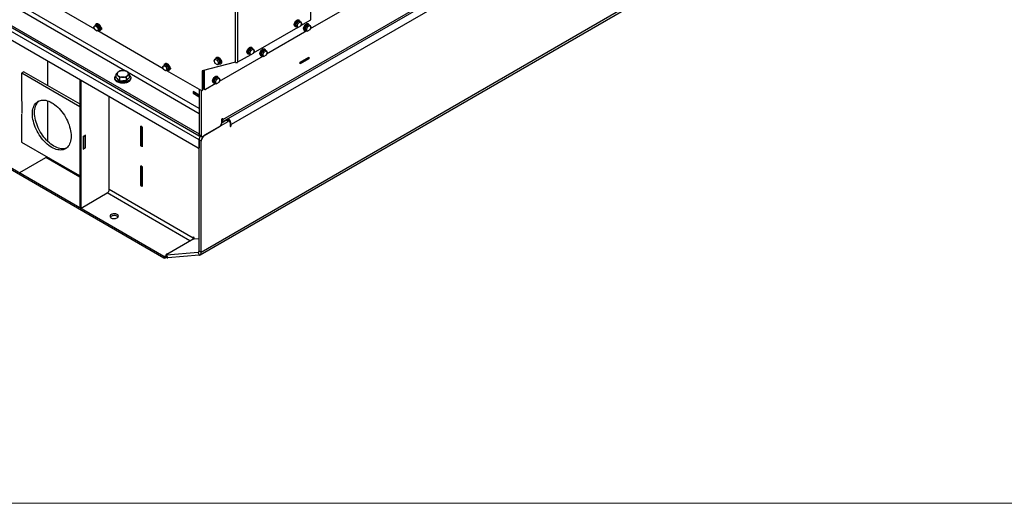
# Model space of a CAD drawing. Units: inches. Extents: x 0.3 to 16.7, y 0.3 to 10.7.
# Drawn here: x 8.6 to 10.8, y 0.3 to 1.4 of the extents above; entities that cross this region are included whole.
import ezdxf

# ---------------------------------------------------------------- set-up
doc = ezdxf.new("R2010")
doc.units = ezdxf.units.IN
doc.header["$MEASUREMENT"] = 0

msp = doc.modelspace()

# ---------------------------------------------------------------- linework, layer by layer
at = {"color": 7, "linetype": 'Continuous', "lineweight": 25}
for p, q in [((6.40297, 2.59021), (8.99569, 1.09346)), ((6.40297, 2.58615), (8.99569, 1.0894)), ((8.99569, 1.07966), (6.40297, 2.57641)), ((8.99373, 1.06095), (6.40493, 2.55543)), ((6.4835, 2.2185), (8.91516, 0.81473)), ((6.4835, 2.21444), (8.91516, 0.81067)), ((9.079, 1.25686), (9.079, 2.20499)), ((9.08315, 2.20499), (9.08315, 1.25686)), ((9.04725, 1.12014), (9.93072, 1.63015)), ((9.04971, 1.12625), (9.93359, 1.63651)), ((9.91427, 1.60267), (9.06903, 1.11472)), ((9.50121, 1.47872), (9.24928, 1.33329)), ((8.607, 1.41983), (8.75664, 1.33345)), ((8.99773, 0.81757), (9.97982, 1.38452)), ((9.0006, 0.82393), (9.9827, 1.39088)), ((9.25011, 1.38029), (9.25011, 1.35369)), ((9.21871, 1.34816), (9.22364, 1.351)), ((9.2235, 1.35092), (9.2231, 1.35115)), ((9.22413, 1.35295), (9.22331, 1.35342)), ((9.22364, 1.351), (9.22698, 1.34908)), ((9.24972, 1.35301), (9.22732, 1.34008)), ((8.75533, 1.33787), (8.75834, 1.34064)), ((8.75721, 1.33152), (8.75533, 1.33787)), ((8.7621, 1.32794), (8.75721, 1.33152)), ((8.76168, 1.34257), (8.75834, 1.34064)), ((8.75834, 1.34064), (8.76323, 1.33707)), ((8.76164, 1.34273), (8.76026, 1.34193)), ((8.76143, 1.345), (8.7606, 1.34452)), ((8.76168, 1.34257), (8.76657, 1.33899)), ((8.76511, 1.33071), (8.7621, 1.32794)), ((8.76544, 1.32987), (8.7621, 1.32794)), ((8.76657, 1.33899), (8.76323, 1.33707)), ((8.76323, 1.33707), (8.76511, 1.33071)), ((8.76414, 1.32912), (8.91377, 1.24274)), ((8.76845, 1.33264), (8.76511, 1.33071)), ((8.76845, 1.33264), (8.76544, 1.32987)), ((8.76657, 1.33899), (8.76845, 1.33264)), ((8.76686, 1.33051), (8.76823, 1.3313)), ((8.76927, 1.32951), (8.77009, 1.32998)), ((9.22146, 1.3367), (9.11929, 1.27772)), ((9.24157, 1.32883), (9.1495, 1.27568)), ((9.21464, 1.33841), (9.21547, 1.33793)), ((9.21514, 1.34275), (9.21634, 1.34205)), ((9.21562, 1.34247), (9.21517, 1.34214)), ((9.21517, 1.34214), (9.21654, 1.34135)), ((9.21624, 1.3418), (9.21871, 1.34816)), ((9.21624, 1.3418), (9.21958, 1.33987)), ((9.21871, 1.33829), (9.21624, 1.3418)), ((9.2165, 1.33973), (9.21788, 1.33893)), ((9.21655, 1.34136), (9.21654, 1.34135)), ((9.21871, 1.34816), (9.22205, 1.34623)), ((9.21871, 1.33829), (9.22205, 1.33636)), ((9.21958, 1.33987), (9.22205, 1.34623)), ((9.22205, 1.33636), (9.21958, 1.33987)), ((9.22205, 1.34623), (9.22698, 1.34908)), ((9.22698, 1.33921), (9.22205, 1.33636)), ((9.22698, 1.34908), (9.22945, 1.34557)), ((9.22945, 1.34557), (9.22698, 1.33921)), ((9.23593, 1.32986), (9.23675, 1.32939)), ((9.23642, 1.3342), (9.23762, 1.3335)), ((9.23691, 1.33392), (9.23645, 1.33359)), ((9.23645, 1.33359), (9.23782, 1.3328)), ((9.23753, 1.33325), (9.23999, 1.33961)), ((9.23753, 1.33325), (9.24086, 1.33132)), ((9.23999, 1.32974), (9.23753, 1.33325)), ((9.23778, 1.33118), (9.23916, 1.33039)), ((9.23784, 1.33281), (9.23782, 1.3328)), ((9.23999, 1.33961), (9.24492, 1.34246)), ((9.23999, 1.33961), (9.24333, 1.33768)), ((9.23999, 1.32974), (9.24333, 1.32781)), ((9.24086, 1.33132), (9.24333, 1.33768)), ((9.24333, 1.32781), (9.24086, 1.33132)), ((9.24333, 1.33768), (9.24826, 1.34053)), ((9.24826, 1.33066), (9.24333, 1.32781)), ((9.24478, 1.34237), (9.24438, 1.34261)), ((9.24542, 1.3444), (9.24459, 1.34487)), ((9.24492, 1.34246), (9.24826, 1.34053)), ((9.24826, 1.34053), (9.25073, 1.33702)), ((9.25073, 1.33702), (9.24826, 1.33066)), ((9.10821, 1.27943), (9.11068, 1.28579)), ((9.11068, 1.28579), (9.11561, 1.28864)), ((9.11068, 1.28579), (9.11402, 1.28386)), ((9.11155, 1.27751), (9.11402, 1.28386)), ((9.11402, 1.28386), (9.11895, 1.28671)), ((9.11547, 1.28856), (9.11507, 1.28879)), ((9.1161, 1.29058), (9.11528, 1.29106)), ((9.11561, 1.28864), (9.11895, 1.28671)), ((9.11895, 1.28671), (9.12142, 1.2832)), ((9.12142, 1.2832), (9.11895, 1.27685)), ((9.13774, 1.27565), (9.14021, 1.28201)), ((9.14021, 1.28201), (9.14514, 1.28485)), ((9.14021, 1.28201), (9.14355, 1.28008)), ((9.14355, 1.28008), (9.14848, 1.28293)), ((9.145, 1.28477), (9.1446, 1.285)), ((9.14564, 1.2868), (9.14481, 1.28727)), ((9.14514, 1.28485), (9.14848, 1.28293)), ((9.14848, 1.28293), (9.15095, 1.27942)), ((9.03018, 1.26058), (9.03264, 1.26409)), ((9.03264, 1.25422), (9.03018, 1.26058)), ((9.03598, 1.26602), (9.03264, 1.26409)), ((9.03264, 1.26409), (9.03758, 1.26124)), ((9.03632, 1.26843), (9.03549, 1.26796)), ((9.03598, 1.26602), (9.04092, 1.26317)), ((9.03653, 1.26617), (9.03612, 1.26593)), ((9.04092, 1.26317), (9.03758, 1.26124)), ((9.03758, 1.26124), (9.04004, 1.25488)), ((9.04092, 1.26317), (9.04338, 1.25681)), ((9.14179, 1.27123), (9.04147, 1.21332)), ((9.11343, 1.27434), (9.08315, 1.25686)), ((9.10661, 1.27605), (9.10744, 1.27557)), ((9.1071, 1.28038), (9.10831, 1.27969)), ((9.10759, 1.2801), (9.10714, 1.27978)), ((9.10714, 1.27978), (9.10851, 1.27898)), ((9.10821, 1.27943), (9.11155, 1.27751)), ((9.11068, 1.27593), (9.10821, 1.27943)), ((9.10847, 1.27736), (9.10985, 1.27657)), ((9.10852, 1.27899), (9.10851, 1.27898)), ((9.11068, 1.27593), (9.11402, 1.274)), ((9.11402, 1.274), (9.11155, 1.27751)), ((9.11895, 1.27685), (9.11402, 1.274)), ((9.13614, 1.27226), (9.13697, 1.27178)), ((9.13664, 1.2766), (9.13784, 1.2759)), ((9.13712, 1.27632), (9.13667, 1.27599)), ((9.13667, 1.27599), (9.13804, 1.2752)), ((9.13774, 1.27565), (9.14108, 1.27372)), ((9.14021, 1.27214), (9.13774, 1.27565)), ((9.138, 1.27358), (9.13938, 1.27278)), ((9.13806, 1.27521), (9.13804, 1.2752)), ((9.14021, 1.27214), (9.14355, 1.27021)), ((9.14108, 1.27372), (9.14355, 1.28008)), ((9.14355, 1.27021), (9.14108, 1.27372)), ((9.14848, 1.27306), (9.14355, 1.27021)), ((9.15095, 1.27942), (9.14848, 1.27306)), ((9.22649, 1.25711), (9.24613, 1.26845)), ((9.24613, 1.26494), (9.22649, 1.2536)), ((9.22747, 1.25559), (9.24269, 1.26438)), ((9.2432, 1.26508), (9.2432, 1.26676)), ((9.24613, 1.26494), (9.2432, 1.26663)), ((9.24613, 1.26845), (9.24613, 1.26494)), ((8.65039, 1.20387), (8.65039, 1.25916)), ((8.91247, 1.24716), (8.91548, 1.24993)), ((8.91434, 1.24081), (8.91247, 1.24716)), ((8.91923, 1.23723), (8.91434, 1.24081)), ((8.91882, 1.25186), (8.91548, 1.24993)), ((8.91548, 1.24993), (8.92037, 1.24635)), ((8.91877, 1.25202), (8.9174, 1.25122)), ((8.91856, 1.25428), (8.91774, 1.25381)), ((8.91882, 1.25186), (8.92371, 1.24828)), ((8.92225, 1.24), (8.91923, 1.23723)), ((8.92257, 1.23916), (8.91923, 1.23723)), ((8.92371, 1.24828), (8.92037, 1.24635)), ((8.92037, 1.24635), (8.92225, 1.24)), ((8.92127, 1.23841), (9.00107, 1.19234)), ((8.92559, 1.24193), (8.92225, 1.24)), ((8.92559, 1.24193), (8.92257, 1.23916)), ((8.92371, 1.24828), (8.92559, 1.24193)), ((8.92399, 1.23979), (8.92537, 1.24059)), ((8.9264, 1.2388), (8.92723, 1.23927)), ((9.00376, 1.23712), (9.0023, 1.23627)), ((9.079, 1.25686), (9.0028, 1.23713)), ((9.00376, 1.23712), (9.00376, 1.1939)), ((9.00671, 1.19721), (9.00671, 1.23814)), ((9.00817, 1.19637), (9.00817, 1.23852)), ((9.03758, 1.25137), (9.03264, 1.25422)), ((9.04004, 1.25488), (9.03758, 1.25137)), ((9.04092, 1.2533), (9.03758, 1.25137)), ((9.04338, 1.25681), (9.04004, 1.25488)), ((9.04338, 1.25681), (9.04092, 1.2533)), ((9.04175, 1.25394), (9.04312, 1.25474)), ((9.04416, 1.25295), (9.04498, 1.25342)), ((9.22649, 1.2536), (9.22649, 1.25711)), ((8.59039, 1.16808), (8.59039, 1.23238)), ((8.59542, 1.23547), (8.59051, 1.23263)), ((8.5957, 1.23544), (8.59079, 1.23261)), ((8.59079, 1.23261), (8.72298, 1.15629)), ((8.5957, 1.23544), (8.72298, 1.16196)), ((8.72562, 1.21538), (8.72298, 1.21691)), ((8.72298, 1.21691), (8.72298, 0.92613)), ((8.72562, 1.21538), (8.72562, 0.92461)), ((8.80318, 1.22177), (8.80318, 1.21961)), ((8.80634, 1.22233), (8.80634, 1.22979)), ((8.81001, 1.21855), (8.80634, 1.22233)), ((8.81368, 1.21476), (8.81001, 1.21855)), ((8.81368, 1.22222), (8.81368, 1.21476)), ((8.81368, 1.21476), (8.8212, 1.2147)), ((8.82872, 1.21465), (8.8212, 1.2147)), ((8.82872, 1.2221), (8.82872, 1.21465)), ((8.83256, 1.21837), (8.82872, 1.21465)), ((8.83641, 1.2221), (8.83256, 1.21837)), ((8.83641, 1.2221), (8.83641, 1.22956)), ((8.83957, 1.21961), (8.83957, 1.22177)), ((9.0023, 1.23627), (9.0023, 1.19305)), ((9.00376, 1.23014), (9.00413, 1.23036)), ((9.00671, 1.23184), (9.00413, 1.23036)), ((9.02971, 1.21328), (9.03218, 1.21964)), ((9.03218, 1.21964), (9.03711, 1.22249)), ((9.03218, 1.21964), (9.03552, 1.21771)), ((9.03305, 1.21136), (9.03552, 1.21771)), ((9.03552, 1.21771), (9.04045, 1.22056)), ((9.03697, 1.22241), (9.03657, 1.22264)), ((9.03761, 1.22443), (9.03678, 1.22491)), ((9.03711, 1.22249), (9.04045, 1.22056)), ((9.04045, 1.22056), (9.04292, 1.21705)), ((9.04292, 1.21705), (9.04045, 1.2107)), ((8.99569, 1.19544), (8.99569, 1.09223)), ((9.0006, 1.19261), (9.0006, 1.0894)), ((9.00194, 1.19226), (9.0034, 1.1931)), ((9.0023, 1.19305), (9.00376, 1.1939)), ((9.00671, 1.19721), (9.00817, 1.19637)), ((9.00728, 1.19594), (9.00875, 1.19509)), ((9.03376, 1.20887), (9.01014, 1.19523)), ((9.02811, 1.2099), (9.02894, 1.20942)), ((9.02861, 1.21423), (9.02981, 1.21354)), ((9.02909, 1.21395), (9.02864, 1.21363)), ((9.02864, 1.21363), (9.03001, 1.21283)), ((9.02971, 1.21328), (9.03305, 1.21136)), ((9.03218, 1.20978), (9.02971, 1.21328)), ((9.02997, 1.21121), (9.03135, 1.21042)), ((9.03003, 1.21284), (9.03001, 1.21283)), ((9.03218, 1.20978), (9.03552, 1.20785)), ((9.03552, 1.20785), (9.03305, 1.21136)), ((9.04045, 1.2107), (9.03552, 1.20785)), ((8.79052, 0.96729), (8.79052, 1.17826)), ((8.99569, 1.18186), (8.98174, 1.18992)), ((8.98174, 1.18992), (8.98174, 1.18637)), ((8.98174, 1.18637), (8.98291, 1.18705)), ((8.98174, 1.18637), (8.99569, 1.17832)), ((8.98291, 1.18924), (8.98291, 1.18628)), ((8.99569, 1.18153), (8.98342, 1.18862)), ((8.98342, 1.18862), (8.98342, 1.18557)), ((8.98342, 1.18557), (8.99569, 1.17848)), ((8.59039, 1.16774), (8.59039, 1.13972)), ((8.65039, 1.07595), (8.65039, 1.16884)), ((8.59039, 1.07451), (8.59039, 1.13882)), ((9.04725, 1.11916), (9.04725, 1.12625)), ((9.04725, 1.11916), (9.05675, 1.12465)), ((9.04971, 1.12767), (9.04971, 1.12625)), ((9.06166, 1.12181), (9.05675, 1.12465)), ((9.06165, 1.12462), (9.05834, 1.12653)), ((9.05836, 1.12655), (9.05921, 1.12606)), ((9.05974, 1.12572), (9.05921, 1.12606)), ((9.06514, 1.12215), (9.06023, 1.12499)), ((8.86261, 1.06648), (8.86261, 1.11093)), ((8.863, 1.11116), (8.86535, 1.1098)), ((8.86371, 1.06654), (8.86371, 1.11075)), ((8.86574, 1.10912), (8.86574, 1.06467)), ((9.00306, 1.08798), (9.04234, 1.11066)), ((9.00904, 1.09143), (9.06166, 1.12181)), ((9.05569, 1.12403), (9.04725, 1.11916)), ((9.06657, 1.11898), (9.06657, 1.11092)), ((9.06697, 1.1107), (9.06864, 1.11166)), ((9.06903, 1.11234), (9.06903, 1.11472)), ((8.73053, 1.08684), (8.73053, 1.05883)), ((8.73603, 1.09047), (8.73092, 1.08752)), ((8.73476, 1.0895), (8.73476, 1.06205)), ((8.73642, 1.06223), (8.73642, 1.09024)), ((8.99569, 1.0894), (8.99569, 1.09346)), ((8.99569, 1.09223), (9.0006, 1.0894)), ((8.99569, 1.0894), (8.99713, 1.09023)), ((8.99569, 1.07966), (8.99569, 1.06208)), ((9.0006, 1.07683), (8.99569, 1.07966)), ((8.99569, 0.82676), (8.99569, 1.07966)), ((8.99641, 1.09064), (9.00132, 1.08781)), ((8.72298, 0.99752), (8.59079, 1.07383)), ((8.73053, 1.05942), (8.73465, 1.0618)), ((8.73092, 1.0586), (8.73603, 1.06155)), ((8.86535, 1.06444), (8.863, 1.06579)), ((8.86382, 1.06629), (8.86574, 1.06518)), ((8.99512, 1.06081), (8.99569, 1.06114)), ((9.0006, 0.82393), (9.0006, 1.07683)), ((8.58588, 1.00528), (8.64548, 1.03969)), ((8.86261, 0.97575), (8.86261, 1.0202)), ((8.863, 1.02043), (8.86535, 1.01908)), ((8.86371, 0.97581), (8.86371, 1.02002)), ((8.86574, 1.0184), (8.86574, 0.97394)), ((8.86535, 0.97371), (8.863, 0.97507)), ((8.86382, 0.97556), (8.86574, 0.97445)), ((8.72601, 0.92438), (8.78561, 0.95879)), ((8.72298, 0.92613), (8.72562, 0.92461)), ((8.72309, 0.92588), (8.72573, 0.92435)), ((8.92212, 0.81931), (8.98367, 0.85484)), ((8.98203, 0.85674), (8.98203, 0.85832)), ((8.98242, 0.85854), (8.9834, 0.85798)), ((8.98377, 0.8549), (8.98367, 0.85484)), ((8.98379, 0.8573), (8.98379, 0.85488)), ((8.98438, 0.85414), (8.99569, 0.85515)), ((8.91516, 0.81473), (8.91516, 0.81067)), ((8.91909, 0.81473), (8.92053, 0.81556)), ((8.91909, 0.81067), (8.91909, 0.81473)), ((8.91909, 0.81067), (8.92182, 0.81224)), ((8.9199, 0.81718), (8.92236, 0.81085)), ((8.99324, 0.82327), (8.92147, 0.81685)), ((8.92147, 0.81685), (8.92392, 0.81052)), ((8.99569, 0.81694), (8.92392, 0.81052)), ((8.99324, 0.82327), (8.99569, 0.81694)), ((8.99569, 0.82676), (9.0006, 0.82393))]:
    msp.add_line(p, q, dxfattribs=at)
at = {"color": 8, "linetype": 'Continuous', "lineweight": 25}
for p, q in [((8.30471, 1.53932), (8.82773, 1.23739)), ((8.99569, 1.15176), (8.30962, 1.54783)), ((9.24269, 1.26438), (9.24269, 1.26646)), ((9.22747, 1.25767), (9.22747, 1.25559)), ((8.8321, 1.23487), (8.99569, 1.14042)), ((9.00376, 1.23056), (9.00413, 1.23036)), ((9.00413, 1.23036), (9.00671, 1.22887)), ((9.04761, 1.12746), (9.04971, 1.12625)), ((9.04848, 1.12838), (9.04971, 1.12767)), ((9.05569, 1.12403), (9.05484, 1.12452)), ((9.05921, 1.12606), (9.05921, 1.12704)), ((8.86261, 1.11093), (8.863, 1.11116)), ((9.05569, 1.12403), (9.05569, 1.12403)), ((9.06657, 1.11614), (9.06903, 1.11472)), ((9.06657, 1.11376), (9.06903, 1.11234)), ((9.06864, 1.11166), (9.06657, 1.11285)), ((9.06657, 1.11092), (9.06697, 1.1107)), ((8.73476, 1.0895), (8.73058, 1.08708)), ((8.73642, 1.09024), (8.73603, 1.09047)), ((9.00904, 1.09143), (9.00904, 1.09143)), ((8.73053, 1.05961), (8.73476, 1.06205)), ((8.73053, 1.05883), (8.73092, 1.0586)), ((8.73476, 1.06319), (8.73642, 1.06223)), ((8.73603, 1.06155), (8.73476, 1.06228)), ((8.86371, 1.06711), (8.86261, 1.06648)), ((8.863, 1.06579), (8.86384, 1.06628)), ((8.86371, 1.06654), (8.86574, 1.06537)), ((8.86574, 1.06467), (8.86535, 1.06444)), ((8.72298, 0.99495), (8.64548, 1.03969)), ((8.86261, 1.0202), (8.863, 1.02043)), ((8.79052, 0.96729), (8.98203, 0.85674)), ((8.86371, 0.97638), (8.86261, 0.97575)), ((8.863, 0.97507), (8.86384, 0.97555)), ((8.86371, 0.97581), (8.86574, 0.97464)), ((8.86574, 0.97394), (8.86535, 0.97371)), ((8.97468, 0.84964), (8.78561, 0.95879)), ((8.98203, 0.85832), (8.98242, 0.85854)), ((8.98203, 0.85674), (8.98368, 0.85769)), ((8.98367, 0.85484), (8.98379, 0.85491)), ((8.99504, 0.82431), (8.99324, 0.82327))]:
    msp.add_line(p, q, dxfattribs=at)
at = {"color": 7, "linetype": 'Continuous', "lineweight": 18}
msp.add_line((16.74988, 0.25061), (0.25023, 0.25061), dxfattribs=at)
at = {"color": 7, "linetype": 'Continuous', "lineweight": 25, "flags": 128}
for points in [[(9.21285, 1.34238), (9.21299, 1.34398), (9.21341, 1.34568), (9.2141, 1.34738), (9.21501, 1.34902), (9.2161, 1.35051), (9.21734, 1.35179), (9.21864, 1.35279), (9.21997, 1.35347), (9.22124, 1.3538), (9.22241, 1.35376), (9.22331, 1.35342)], [(9.21367, 1.3419), (9.21381, 1.34351), (9.21424, 1.3452), (9.21492, 1.34691), (9.21583, 1.34854), (9.21693, 1.35004), (9.21816, 1.35131), (9.21947, 1.35232), (9.22079, 1.353), (9.22207, 1.35332), (9.22324, 1.35328), (9.22425, 1.35288), (9.22505, 1.35212), (9.22561, 1.35105), (9.22589, 1.34972), (9.22589, 1.3497)], [(9.21514, 1.34275), (9.21528, 1.34414), (9.21569, 1.34562), (9.21636, 1.34708), (9.21723, 1.34845), (9.21826, 1.34963), (9.21938, 1.35056), (9.22052, 1.35118), (9.22163, 1.35145), (9.22262, 1.35136), (9.2231, 1.35115)], [(8.75882, 1.34092), (8.75886, 1.34146), (8.75918, 1.34276), (8.75976, 1.3438), (8.76059, 1.34451), (8.76162, 1.34488), (8.76281, 1.34488), (8.76409, 1.34451), (8.76542, 1.34379), (8.76672, 1.34275), (8.76794, 1.34145), (8.76902, 1.33994), (8.76991, 1.33829), (8.77056, 1.33658), (8.77095, 1.33489), (8.77106, 1.3333), (8.77089, 1.33189), (8.77043, 1.33071), (8.76972, 1.32983), (8.76879, 1.32929), (8.76767, 1.3291), (8.76643, 1.32929), (8.76525, 1.32976)], [(8.76143, 1.345), (8.76245, 1.34536), (8.76363, 1.34535), (8.76492, 1.34499), (8.76624, 1.34427), (8.76755, 1.34323), (8.76876, 1.34192), (8.76984, 1.34041), (8.77073, 1.33876), (8.77138, 1.33705), (8.77178, 1.33537), (8.77189, 1.33378), (8.77171, 1.33236), (8.77126, 1.33119), (8.77055, 1.33031), (8.77009, 1.32998)], [(8.76164, 1.34273), (8.76194, 1.34287), (8.7629, 1.34304), (8.76399, 1.34283), (8.76513, 1.34228), (8.76627, 1.34141), (8.76732, 1.34027), (8.76823, 1.33893), (8.76893, 1.33748), (8.7694, 1.336), (8.7696, 1.33458), (8.76951, 1.33331), (8.76915, 1.33226), (8.76853, 1.3315), (8.76823, 1.3313)], [(8.77139, 1.33703), (8.77184, 1.33642), (8.77245, 1.33522), (8.77278, 1.33399), (8.77278, 1.33288), (8.77245, 1.33203), (8.77184, 1.33154), (8.77139, 1.33145)], [(8.77245, 1.33212), (8.77271, 1.33266), (8.77277, 1.33283)], [(9.21916, 1.33803), (9.21816, 1.33768), (9.21693, 1.33753), (9.21583, 1.33776), (9.21492, 1.33834), (9.21424, 1.33926), (9.21381, 1.34046), (9.21367, 1.3419)], [(9.23413, 1.33383), (9.23427, 1.33544), (9.2347, 1.33713), (9.23538, 1.33884), (9.23629, 1.34047), (9.23739, 1.34196), (9.23862, 1.34324), (9.23993, 1.34424), (9.24125, 1.34492), (9.24253, 1.34525), (9.2437, 1.34521), (9.24459, 1.34487)], [(9.23495, 1.33336), (9.2351, 1.33496), (9.23552, 1.33665), (9.2362, 1.33836), (9.23712, 1.34), (9.23821, 1.34149), (9.23944, 1.34277), (9.24075, 1.34377), (9.24207, 1.34445), (9.24335, 1.34478), (9.24452, 1.34474), (9.24553, 1.34433), (9.24633, 1.34357), (9.24689, 1.3425), (9.24718, 1.34117), (9.24718, 1.34116)], [(9.24044, 1.32948), (9.23944, 1.32913), (9.23821, 1.32898), (9.23712, 1.32921), (9.2362, 1.32979), (9.23552, 1.33071), (9.2351, 1.33192), (9.23495, 1.33336)], [(9.23642, 1.3342), (9.23656, 1.3356), (9.23697, 1.33707), (9.23764, 1.33854), (9.23851, 1.3399), (9.23954, 1.34108), (9.24066, 1.34201), (9.24181, 1.34263), (9.24291, 1.3429), (9.2439, 1.34281), (9.24438, 1.34261)], [(9.10482, 1.28001), (9.10496, 1.28162), (9.10538, 1.28331), (9.10607, 1.28502), (9.10698, 1.28666), (9.10807, 1.28815), (9.10931, 1.28942), (9.11061, 1.29043), (9.11194, 1.29111), (9.11321, 1.29144), (9.11438, 1.2914), (9.11528, 1.29106)], [(9.10564, 1.27954), (9.10578, 1.28114), (9.10621, 1.28284), (9.10689, 1.28454), (9.1078, 1.28618), (9.1089, 1.28767), (9.11013, 1.28895), (9.11144, 1.28995), (9.11276, 1.29063), (9.11404, 1.29096), (9.11521, 1.29092), (9.11622, 1.29051), (9.11702, 1.28976), (9.11758, 1.28869), (9.11786, 1.28736), (9.11786, 1.28734)], [(9.1071, 1.28038), (9.10725, 1.28178), (9.10766, 1.28326), (9.10833, 1.28472), (9.1092, 1.28609), (9.11023, 1.28727), (9.11135, 1.2882), (9.11249, 1.28882), (9.1136, 1.28909), (9.11459, 1.289), (9.11507, 1.28879)], [(9.13435, 1.27623), (9.13449, 1.27783), (9.13492, 1.27953), (9.1356, 1.28123), (9.13651, 1.28287), (9.13761, 1.28436), (9.13884, 1.28564), (9.14015, 1.28664), (9.14147, 1.28732), (9.14275, 1.28765), (9.14392, 1.28761), (9.14481, 1.28727)], [(9.13517, 1.27575), (9.13532, 1.27736), (9.13574, 1.27905), (9.13642, 1.28076), (9.13734, 1.28239), (9.13843, 1.28389), (9.13966, 1.28516), (9.14097, 1.28617), (9.14229, 1.28685), (9.14357, 1.28717), (9.14474, 1.28713), (9.14575, 1.28673), (9.14655, 1.28597), (9.14711, 1.2849), (9.14739, 1.28357), (9.1474, 1.28355)], [(9.13664, 1.2766), (9.13678, 1.27799), (9.13719, 1.27947), (9.13786, 1.28093), (9.13873, 1.2823), (9.13976, 1.28348), (9.14088, 1.28441), (9.14203, 1.28503), (9.14313, 1.2853), (9.14412, 1.28521), (9.1446, 1.285)], [(9.03373, 1.26471), (9.03384, 1.26543), (9.03426, 1.26663), (9.03494, 1.26755), (9.03586, 1.26814), (9.03695, 1.26836), (9.03818, 1.26822), (9.03949, 1.26771), (9.04082, 1.26686), (9.04209, 1.26572), (9.04326, 1.26432), (9.04427, 1.26275), (9.04507, 1.26107), (9.04563, 1.25936), (9.04592, 1.2577), (9.04592, 1.25617), (9.04563, 1.25484), (9.04507, 1.25377), (9.04427, 1.25302), (9.04326, 1.25261), (9.04209, 1.25257), (9.04082, 1.2529), (9.04047, 1.25304)], [(9.03632, 1.26843), (9.03668, 1.26861), (9.03778, 1.26884), (9.03901, 1.26869), (9.04032, 1.26819), (9.04164, 1.26734), (9.04292, 1.26619), (9.04409, 1.2648), (9.0451, 1.26323), (9.0459, 1.26155), (9.04646, 1.25984), (9.04674, 1.25818), (9.04674, 1.25665), (9.04646, 1.25532), (9.0459, 1.25425), (9.0451, 1.25349), (9.04498, 1.25342)], [(9.03653, 1.26617), (9.03725, 1.26643), (9.03828, 1.26643), (9.0394, 1.26606), (9.04055, 1.26536), (9.04165, 1.26435), (9.04264, 1.26311), (9.04347, 1.26171), (9.04407, 1.26024), (9.04441, 1.25877), (9.04448, 1.25741), (9.04426, 1.25624), (9.04378, 1.25531), (9.04312, 1.25474)], [(9.11113, 1.27567), (9.11013, 1.27531), (9.1089, 1.27517), (9.1078, 1.27539), (9.10689, 1.27598), (9.10621, 1.27689), (9.10578, 1.2781), (9.10564, 1.27954)], [(9.14066, 1.27188), (9.13966, 1.27153), (9.13843, 1.27138), (9.13734, 1.27161), (9.13642, 1.27219), (9.13574, 1.27311), (9.13532, 1.27431), (9.13517, 1.27575)], [(8.91595, 1.2502), (8.916, 1.25075), (8.91631, 1.25205), (8.9169, 1.25308), (8.91773, 1.2538), (8.91876, 1.25417), (8.91994, 1.25417), (8.92123, 1.2538), (8.92255, 1.25308), (8.92386, 1.25204), (8.92507, 1.25074), (8.92615, 1.24922), (8.92704, 1.24757), (8.92769, 1.24587), (8.92809, 1.24418), (8.9282, 1.24259), (8.92802, 1.24117), (8.92757, 1.24), (8.92686, 1.23912), (8.92592, 1.23857), (8.92481, 1.23839), (8.92356, 1.23858), (8.92239, 1.23905)], [(8.91856, 1.25428), (8.91958, 1.25464), (8.92077, 1.25464), (8.92205, 1.25427), (8.92338, 1.25355), (8.92468, 1.25252), (8.9259, 1.25121), (8.92698, 1.2497), (8.92786, 1.24805), (8.92852, 1.24634), (8.92891, 1.24465), (8.92902, 1.24307), (8.92885, 1.24165), (8.92839, 1.24048), (8.92768, 1.23959), (8.92723, 1.23927)], [(8.91877, 1.25202), (8.91907, 1.25216), (8.92004, 1.25232), (8.92112, 1.25212), (8.92227, 1.25157), (8.9234, 1.2507), (8.92445, 1.24956), (8.92536, 1.24822), (8.92607, 1.24677), (8.92653, 1.24529), (8.92673, 1.24387), (8.92664, 1.2426), (8.92628, 1.24155), (8.92566, 1.24079), (8.92537, 1.24059)], [(8.92853, 1.24632), (8.92897, 1.24571), (8.92959, 1.24451), (8.92991, 1.24328), (8.92991, 1.24217), (8.92959, 1.24132), (8.92897, 1.24083), (8.92853, 1.24073)], [(8.92958, 1.24141), (8.92985, 1.24195), (8.9299, 1.24211)], [(9.00379, 1.23738), (9.00377, 1.23728), (9.00376, 1.23712)], [(8.83641, 1.22768), (8.83704, 1.2271), (8.83822, 1.22573), (8.83904, 1.22427), (8.83949, 1.22276), (8.83954, 1.22123), (8.83921, 1.2197), (8.8385, 1.21823), (8.83743, 1.21682), (8.83601, 1.21553), (8.83428, 1.21436), (8.83228, 1.21336), (8.83004, 1.21253), (8.82762, 1.2119), (8.82506, 1.21148), (8.82243, 1.21128), (8.81977, 1.2113), (8.81715, 1.21155), (8.81462, 1.21201), (8.81223, 1.21268), (8.81004, 1.21355), (8.80809, 1.21459), (8.80642, 1.21578), (8.80507, 1.2171), (8.80407, 1.21852), (8.80343, 1.22001), (8.80318, 1.22154), (8.80332, 1.22307), (8.80384, 1.22457), (8.80474, 1.22602), (8.80599, 1.22737), (8.80634, 1.22768)], [(8.83957, 1.21961), (8.83954, 1.21907), (8.83921, 1.21755), (8.8385, 1.21607), (8.83743, 1.21467), (8.83601, 1.21337), (8.83428, 1.21221), (8.83228, 1.2112), (8.83004, 1.21038), (8.82762, 1.20975), (8.82506, 1.20933), (8.82243, 1.20913), (8.81977, 1.20915), (8.81715, 1.20939), (8.81462, 1.20986), (8.81223, 1.21053), (8.81004, 1.21139), (8.80809, 1.21243), (8.80642, 1.21363), (8.80507, 1.21495), (8.80407, 1.21637), (8.80343, 1.21786), (8.80318, 1.21938), (8.80318, 1.21961)], [(9.02632, 1.21386), (9.02646, 1.21547), (9.02689, 1.21716), (9.02757, 1.21887), (9.02848, 1.22051), (9.02958, 1.222), (9.03081, 1.22327), (9.03212, 1.22428), (9.03344, 1.22496), (9.03472, 1.22529), (9.03589, 1.22525), (9.03678, 1.22491)], [(9.02714, 1.21339), (9.02729, 1.21499), (9.02771, 1.21669), (9.02839, 1.21839), (9.0293, 1.22003), (9.0304, 1.22152), (9.03163, 1.2228), (9.03294, 1.2238), (9.03426, 1.22448), (9.03554, 1.22481), (9.03671, 1.22477), (9.03772, 1.22436), (9.03852, 1.22361), (9.03908, 1.22254), (9.03936, 1.22121), (9.03937, 1.22119)], [(9.02861, 1.21423), (9.02875, 1.21563), (9.02916, 1.21711), (9.02983, 1.21857), (9.0307, 1.21994), (9.03173, 1.22112), (9.03285, 1.22205), (9.034, 1.22267), (9.0351, 1.22294), (9.03609, 1.22285), (9.03657, 1.22264)], [(9.03263, 1.20952), (9.03163, 1.20916), (9.0304, 1.20902), (9.0293, 1.20924), (9.02839, 1.20983), (9.02771, 1.21074), (9.02729, 1.21195), (9.02714, 1.21339)], [(8.61495, 1.13927), (8.61508, 1.1432), (8.61549, 1.14694), (8.61617, 1.15048), (8.61711, 1.15379), (8.61831, 1.15686), (8.61976, 1.15966), (8.62146, 1.16218), (8.62339, 1.1644), (8.62554, 1.1663), (8.62789, 1.16789), (8.63044, 1.16914), (8.63316, 1.17004), (8.63605, 1.1706), (8.63908, 1.17081), (8.64223, 1.17067), (8.64548, 1.17018), (8.64882, 1.16934), (8.65223, 1.16816), (8.65567, 1.16664), (8.65914, 1.16479), (8.66261, 1.16263), (8.66605, 1.16017), (8.66946, 1.15743), (8.6728, 1.15441), (8.67605, 1.15115), (8.6792, 1.14765), (8.68223, 1.14394), (8.68512, 1.14005), (8.68784, 1.136), (8.69039, 1.13181), (8.69275, 1.1275), (8.69489, 1.12312), (8.69682, 1.11867), (8.69852, 1.1142), (8.69997, 1.10972), (8.70117, 1.10527), (8.70211, 1.10087), (8.70279, 1.09654), (8.7032, 1.09233), (8.70334, 1.08825), (8.7032, 1.08432), (8.70279, 1.08058), (8.70211, 1.07704), (8.70117, 1.07373), (8.69997, 1.07066), (8.69852, 1.06786), (8.69682, 1.06534), (8.69489, 1.06312), (8.69275, 1.06122), (8.69039, 1.05963), (8.68784, 1.05838), (8.68512, 1.05748), (8.68223, 1.05692), (8.6792, 1.05671), (8.67605, 1.05685), (8.6728, 1.05734), (8.66946, 1.05818), (8.66605, 1.05936), (8.66261, 1.06088), (8.65914, 1.06273), (8.65567, 1.06488), (8.65223, 1.06735), (8.64882, 1.07009), (8.64548, 1.07311), (8.64223, 1.07637), (8.63908, 1.07987), (8.63605, 1.08358), (8.63316, 1.08747), (8.63044, 1.09152), (8.62789, 1.09571), (8.62554, 1.10002), (8.62339, 1.1044), (8.62146, 1.10885), (8.61976, 1.11332), (8.61831, 1.1178), (8.61711, 1.12225), (8.61617, 1.12665), (8.61549, 1.13097), (8.61508, 1.13519), (8.61495, 1.13927)], [(8.61986, 1.14211), (8.61999, 1.14603), (8.6204, 1.14978), (8.62108, 1.15332), (8.62202, 1.15663), (8.62322, 1.15969), (8.62467, 1.1625), (8.62637, 1.16501), (8.6283, 1.16723), (8.63045, 1.16914)], [(8.69275, 1.06122), (8.69003, 1.06031), (8.68714, 1.05975), (8.68412, 1.05954), (8.68096, 1.05968), (8.67771, 1.06017), (8.67437, 1.06101), (8.67097, 1.0622), (8.66752, 1.06372), (8.66405, 1.06556), (8.66058, 1.06772), (8.65714, 1.07018), (8.65373, 1.07293), (8.65039, 1.07594), (8.64714, 1.07921), (8.64399, 1.08271), (8.64096, 1.08641), (8.63807, 1.0903), (8.63535, 1.09436), (8.6328, 1.09855), (8.63045, 1.10285), (8.6283, 1.10724), (8.62637, 1.11168), (8.62467, 1.11616), (8.62322, 1.12064), (8.62202, 1.12509), (8.62108, 1.12949), (8.6204, 1.13381), (8.61999, 1.13802), (8.61986, 1.14211)], [(9.04725, 1.12625), (9.04735, 1.12685), (9.04761, 1.12746), (9.04801, 1.128), (9.04848, 1.12838), (9.04895, 1.12854), (9.04935, 1.12846), (9.04962, 1.12816), (9.04971, 1.12767)], [(8.64548, 1.03969), (8.64643, 1.04035), (8.64734, 1.04119)], [(8.80848, 0.90963), (8.80699, 0.91033), (8.80527, 0.91085), (8.80342, 0.91116), (8.80149, 0.91124), (8.79957, 0.9111), (8.79774, 0.91074), (8.79608, 0.91017), (8.79465, 0.90942), (8.7935, 0.90853), (8.7927, 0.90751), (8.79226, 0.90643), (8.79221, 0.90531), (8.79255, 0.90421), (8.79327, 0.90318), (8.79433, 0.90225), (8.7957, 0.90146), (8.79731, 0.90084), (8.7991, 0.90043), (8.80101, 0.90023), (8.80294, 0.90026), (8.80482, 0.90051), (8.80658, 0.90098), (8.80813, 0.90164), (8.80943, 0.90247), (8.81041, 0.90343), (8.81103, 0.90448), (8.81128, 0.90559), (8.81113, 0.9067), (8.8106, 0.90777), (8.8097, 0.90876), (8.80848, 0.90963)], [(8.81061, 0.9037), (8.81019, 0.90421), (8.80913, 0.90515), (8.80777, 0.90593), (8.80615, 0.90655), (8.80436, 0.90696), (8.80246, 0.90716), (8.80052, 0.90713), (8.79864, 0.90688), (8.79689, 0.90641), (8.79533, 0.90575), (8.79403, 0.90493), (8.79305, 0.90396), (8.79286, 0.9037)], [(8.92212, 0.81931), (8.92125, 0.81876), (8.92057, 0.81825), (8.92011, 0.8178), (8.9199, 0.81741), (8.91993, 0.81712), (8.92021, 0.81692), (8.92073, 0.81683), (8.92147, 0.81685)], [(8.99569, 0.81694), (8.99676, 0.81715), (8.99773, 0.81757), (8.99858, 0.8182), (8.99929, 0.81902), (8.99986, 0.82002), (9.00027, 0.82119), (9.00052, 0.8225), (9.0006, 0.82393)]]:
    msp.add_lwpolyline(points, dxfattribs=at)
at = {"color": 7, "linetype": 'Continuous', "lineweight": 25}
for centre, radius, start, end in [((9.22391, 1.34484), 0.00588, 98.42144, 141.57318), ((9.24926, 1.35373), 0.000854, 302.60548, 357.39452), ((8.7614, 1.33997), 0.00227, 98.58909, 141.40553), ((8.75992, 1.33504), 0.00748, 35.87461, 71.71884), ((8.76562, 1.3327), 0.0025, 274.17454, 351.09025), ((8.75887, 1.33326), 0.00936, 0.86964, 32.06441), ((8.76657, 1.33475), 0.00556, 341.03052, 16.68049), ((9.21711, 1.34192), 0.00429, 173.81469, 234.87313), ((9.21815, 1.34221), 0.00298, 181.36187, 236.51178), ((9.22672, 1.34139), 0.01025, 144.16323, 173.42541), ((9.21928, 1.34131), 0.00274, 179.18245, 251.52072), ((9.23839, 1.33337), 0.00429, 173.81469, 234.87313), ((9.23943, 1.33367), 0.00298, 181.36187, 236.51178), ((9.24801, 1.33284), 0.01025, 144.16323, 173.42541), ((9.24056, 1.33276), 0.00274, 179.18245, 251.52072), ((9.24519, 1.33629), 0.00588, 98.42144, 141.57318), ((9.24518, 1.34153), 0.00217, 348.07759, 49.61913), ((9.11869, 1.27902), 0.01025, 144.16323, 173.42541), ((9.11588, 1.28248), 0.00588, 98.42144, 141.57318), ((9.14541, 1.27869), 0.00588, 98.42144, 141.57318), ((9.1454, 1.28393), 0.00217, 348.05934, 49.6709), ((9.03549, 1.25946), 0.0063, 39.92595, 80.07942), ((9.03295, 1.25642), 0.0102, 6.49425, 35.91711), ((9.10908, 1.27955), 0.00429, 173.81469, 234.87313), ((9.11012, 1.27985), 0.00298, 181.36187, 236.51178), ((9.11125, 1.27894), 0.00274, 179.18245, 251.52072), ((9.13861, 1.27577), 0.00429, 173.81469, 234.87313), ((9.13965, 1.27606), 0.00298, 181.36187, 236.51178), ((9.14823, 1.27524), 0.01025, 144.16323, 173.42541), ((9.14078, 1.27516), 0.00274, 179.18245, 251.52072), ((9.24233, 1.26517), 0.000873, 294.37466, 354.3052), ((8.82062, 1.22159), 0.01658, 86.79742, 129.01606), ((8.82226, 1.22202), 0.01614, 49.53243, 92.53894), ((8.91853, 1.24926), 0.00227, 98.58909, 141.40553), ((8.91706, 1.24433), 0.00748, 35.87461, 71.71884), ((8.92275, 1.24198), 0.0025, 274.17454, 351.09025), ((8.916, 1.24255), 0.00936, 0.86964, 32.06441), ((8.9237, 1.24403), 0.00556, 341.03054, 16.68053), ((9.00309, 1.23638), 0.000797, 110.70372, 187.9096), ((9.0403, 1.25636), 0.00279, 289.15194, 0.64671), ((9.08108, 1.26086), 0.00451, 242.60967, 297.39033), ((9.22632, 1.25773), 0.00243, 273.9521, 298.24882), ((8.59063, 1.23242), 0.000243, 50.79671, 189.21404), ((8.59554, 1.23521), 0.000279, 54.38242, 114.30712), ((8.72375, 1.21689), 0.00077, 155.26548, 178.31338), ((8.72639, 1.21536), 0.00077, 155.26548, 178.31338), ((8.81337, 1.23064), 0.00499, 129.75972, 227.59626), ((8.81578, 1.22346), 0.00788, 207.82098, 241.1727), ((8.82048, 1.23923), 0.01614, 229.53243, 272.53894), ((8.82138, 1.23616), 0.02191, 257.82829, 280.87601), ((8.82213, 1.23966), 0.01658, 266.79742, 309.01606), ((8.82675, 1.22368), 0.00818, 297.88575, 330.35883), ((8.82937, 1.23061), 0.00499, 309.75972, 47.59626), ((9.01936, 1.21204), 0.01869, 132.62874, 146.58294), ((9.0402, 1.21287), 0.01025, 144.16323, 173.42541), ((9.03738, 1.21633), 0.00588, 98.42144, 141.57318), ((9.03737, 1.22157), 0.00217, 348.05932, 49.67106), ((9.00155, 1.19293), 0.000758, 230.79671, 9.21404), ((9.00294, 1.19379), 0.000833, 304.05635, 7.25583), ((9.00807, 1.19706), 0.00137, 173.70115, 234.98667), ((9.00937, 1.19617), 0.00121, 170.78596, 309.20329), ((9.03058, 1.2134), 0.00429, 173.81469, 234.87313), ((9.03162, 1.2137), 0.00298, 181.36187, 236.51178), ((9.03275, 1.21279), 0.00274, 179.18245, 251.52072), ((8.98378, 1.18636), 0.000873, 185.6948, 245.62534), ((8.9838, 1.18945), 0.000912, 193.23379, 244.93775), ((9.04256, 1.1256), 0.00718, 310.84474, 5.20091), ((9.05879, 1.12181), 0.00349, 65.69288, 125.61758), ((9.05957, 1.12102), 0.00416, 35.08477, 86.10182), ((9.04722, 1.11357), 0.02184, 3.01936, 45.04366), ((8.86285, 1.11097), 0.000243, 50.79671, 189.21404), ((8.86489, 1.10908), 0.000854, 2.60548, 57.39452), ((9.03659, 1.11965), 0.01067, 302.60548, 357.39452), ((9.06358, 1.11946), 0.00303, 350.78596, 129.20329), ((9.06681, 1.11088), 0.000243, 170.78596, 309.20329), ((9.06818, 1.11238), 0.000854, 302.60548, 357.39452), ((8.73138, 1.0868), 0.000854, 122.60548, 177.39452), ((8.73405, 1.08948), 0.000713, 1.08604, 18.80119), ((8.73618, 1.09028), 0.000243, 350.78596, 129.20329), ((8.9974, 1.09205), 0.00171, 173.70115, 234.98667), ((9.01367, 1.07888), 0.01799, 145.02175, 177.51042), ((9.0021, 1.08916), 0.00152, 170.78596, 309.20329), ((9.01891, 1.07599), 0.01833, 122.60548, 177.39452), ((8.59125, 1.07455), 0.000854, 182.60548, 237.39452), ((8.73077, 1.05879), 0.000243, 170.78596, 309.20329), ((8.7345, 1.06202), 0.000266, 304.05635, 7.25583), ((8.73557, 1.06227), 0.000854, 302.60548, 357.39452), ((8.86346, 1.06651), 0.000854, 182.60548, 237.39452), ((8.86398, 1.06651), 0.000274, 173.70115, 234.98667), ((8.86551, 1.06463), 0.000243, 230.79671, 9.21404), ((8.9945, 1.06189), 0.00121, 230.79671, 9.21404), ((8.86285, 1.02024), 0.000243, 50.79671, 189.21404), ((8.86489, 1.01836), 0.000854, 2.60548, 57.39452), ((8.77986, 0.96778), 0.01067, 302.60548, 357.39452), ((8.86346, 0.97579), 0.000854, 182.60548, 237.39452), ((8.86398, 0.97578), 0.000274, 173.70115, 234.98667), ((8.86551, 0.9739), 0.000243, 230.79671, 9.21404), ((8.72325, 0.9261), 0.000274, 173.70115, 234.98667), ((8.72586, 0.92457), 0.000243, 170.78596, 309.20329), ((8.97288, 0.85693), 0.00915, 337.99386, 358.76929), ((8.98227, 0.85836), 0.000243, 50.79671, 189.21404), ((8.98294, 0.85726), 0.000854, 2.60548, 57.39452), ((8.98452, 0.85486), 0.000732, 178.80811, 258.78103), ((8.91713, 0.81852), 0.00427, 242.60967, 297.39033), ((8.91713, 0.81446), 0.00427, 242.60967, 297.39033), ((8.92338, 0.81183), 0.00141, 223.89464, 292.77647), ((8.99268, 0.82627), 0.00305, 280.54678, 9.25188)]:
    msp.add_arc(centre, radius, start, end, dxfattribs=at)
for points, knots in [([(8.81018, 1.23447), (8.81083, 1.23505), (8.81213, 1.23621), (8.81339, 1.2369), (8.81403, 1.23725)], [0, 0, 0, 0, 0.4945107, 1, 1, 1, 1]), ([(8.81403, 1.23725), (8.81525, 1.23751), (8.81771, 1.23802), (8.82026, 1.2381), (8.82155, 1.23814)], [0, 0, 0, 0, 0.495458, 1, 1, 1, 1]), ([(8.82155, 1.23814), (8.82272, 1.23809), (8.82526, 1.23798), (8.82773, 1.23743), (8.82906, 1.23713)], [0, 0, 0, 0, 0.4595418, 1, 1, 1, 1]), ([(8.82906, 1.23713), (8.82966, 1.23678), (8.83086, 1.23608), (8.83211, 1.23489), (8.83274, 1.2343)], [0, 0, 0, 0, 0.495458, 1, 1, 1, 1]), ([(8.80634, 1.22979), (8.80696, 1.23066), (8.80822, 1.23242), (8.80953, 1.23378), (8.81018, 1.23447)], [0, 0, 0, 0, 0.49545796, 1, 1, 1, 1]), ([(8.81001, 1.22695), (8.8094, 1.22754), (8.80815, 1.22873), (8.80695, 1.22943), (8.80634, 1.22979)], [0, 0, 0, 0, 0.4945107, 1, 1, 1, 1]), ([(8.81368, 1.22222), (8.81309, 1.2231), (8.81188, 1.22488), (8.81064, 1.22626), (8.81001, 1.22695)], [0, 0, 0, 0, 0.495458, 1, 1, 1, 1]), ([(8.8212, 1.22311), (8.82003, 1.22308), (8.81748, 1.22301), (8.81502, 1.22249), (8.81368, 1.22222)], [0, 0, 0, 0, 0.4595418, 1, 1, 1, 1]), ([(8.82872, 1.2221), (8.8275, 1.22238), (8.82503, 1.22293), (8.82248, 1.22305), (8.8212, 1.22311)], [0, 0, 0, 0, 0.495458, 1, 1, 1, 1]), ([(8.83256, 1.22678), (8.83192, 1.22611), (8.83061, 1.22475), (8.82935, 1.22299), (8.82872, 1.2221)], [0, 0, 0, 0, 0.4945107, 1, 1, 1, 1]), ([(8.83641, 1.22956), (8.83578, 1.22922), (8.83452, 1.22853), (8.83322, 1.22737), (8.83256, 1.22678)], [0, 0, 0, 0, 0.49545796, 1, 1, 1, 1]), ([(8.83274, 1.2343), (8.83335, 1.23361), (8.83459, 1.23223), (8.8358, 1.23046), (8.83641, 1.22956)], [0, 0, 0, 0, 0.4945107, 1, 1, 1, 1])]:
    msp.add_open_spline(points, degree=3, knots=knots, dxfattribs=at)

doc.saveas('drawing.dxf')
